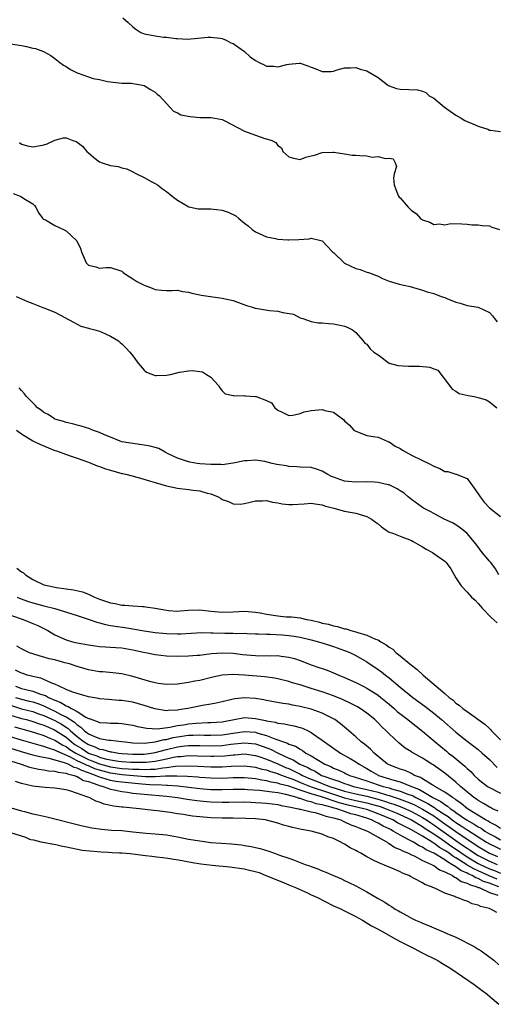
# Model space of a CAD drawing. Units: inches. Extents: x 2646000 to 2649000, y 1557000 to 1560000.
# Drawn here: x 2647217 to 2647302, y 1558722 to 1558899 of the extents above; entities that cross this region are included whole.
import ezdxf

# ---------------------------------------------------------------- set-up
doc = ezdxf.new("R2010")
doc.units = ezdxf.units.IN
doc.header["$MEASUREMENT"] = 0
doc.layers.add('LD26461557_2ft', color=21, linetype='Continuous')

msp = doc.modelspace()

# ---------------------------------------------------------------- linework, layer by layer
at = {"layer": 'LD26461557_2ft'}
for points, elevation in [([(2647235.18, 1558899), (2647236.16, 1558898.16), (2647237, 1558897.38), (2647237.52, 1558897), (2647238.4, 1558896.4), (2647239, 1558896.17), (2647240.01, 1558895.99), (2647241, 1558895.76), (2647242.46, 1558895.54), (2647243, 1558895.52), (2647244.72, 1558895.28), (2647245, 1558895.29), (2647246.79, 1558895.21), (2647248.63, 1558895.37), (2647250.43, 1558895.57), (2647251, 1558895.56), (2647252.64, 1558895.36), (2647253, 1558895.28), (2647253.71, 1558895), (2647254.55, 1558894.55), (2647255, 1558894.38), (2647257, 1558892.94), (2647258.04, 1558892.04), (2647259, 1558891.34), (2647259.64, 1558891), (2647260.58, 1558890.58), (2647261, 1558890.36), (2647262.31, 1558890.31), (2647263, 1558890.19), (2647264.61, 1558890.61), (2647265, 1558890.67), (2647266.87, 1558890.87), (2647267, 1558890.87), (2647268.4, 1558890.4), (2647269, 1558890.14), (2647269.84, 1558889.84), (2647271, 1558889.35), (2647272.6, 1558889.4), (2647273, 1558889.45), (2647273.67, 1558889.67), (2647275, 1558890.03), (2647276.04, 1558890.04), (2647277, 1558890.08), (2647277.8, 1558889.8), (2647279, 1558889.47), (2647279.31, 1558889.31), (2647281, 1558888.28), (2647282.68, 1558887), (2647282.87, 1558886.87), (2647283, 1558886.81), (2647284.34, 1558886.34), (2647285, 1558886.21), (2647288.07, 1558886.07), (2647289, 1558885.87), (2647289.59, 1558885.59), (2647290.19, 1558885), (2647291, 1558884.61), (2647292.96, 1558883), (2647295, 1558881.53), (2647295.96, 1558881), (2647296.61, 1558880.61), (2647297, 1558880.42), (2647298.04, 1558879.96), (2647299, 1558879.56), (2647300.73, 1558879), (2647301, 1558878.87), (2647301.17, 1558878.83), (2647303, 1558878.63)], 7810), ([(2647215, 1558894.33), (2647217, 1558894.06), (2647217.87, 1558893.87), (2647219, 1558893.58), (2647219.49, 1558893.49), (2647220.94, 1558892.94), (2647222.25, 1558892.25), (2647223, 1558891.71), (2647223.88, 1558891), (2647224.53, 1558890.53), (2647225, 1558890.25), (2647225.76, 1558889.76), (2647227, 1558889.14), (2647229, 1558888.41), (2647229.88, 1558888.12), (2647231, 1558887.92), (2647232.43, 1558887.57), (2647235, 1558887.31), (2647236.73, 1558887.27), (2647237, 1558887.25), (2647238.44, 1558887), (2647239, 1558886.88), (2647240.16, 1558886.16), (2647241, 1558885.67), (2647241.33, 1558885.33), (2647241.76, 1558885), (2647243, 1558883.62), (2647243.64, 1558883), (2647244.26, 1558882.26), (2647245, 1558881.98), (2647245.61, 1558881.61), (2647247.3, 1558881.3), (2647249, 1558881.13), (2647251, 1558881.12), (2647251.69, 1558881), (2647253, 1558880.74), (2647253.5, 1558880.5), (2647257, 1558878.69), (2647257.53, 1558878.47), (2647260.66, 1558877.34), (2647261, 1558877.26), (2647261.96, 1558877), (2647262.66, 1558876.66), (2647263, 1558876.11), (2647263.69, 1558875.69), (2647263.9, 1558875), (2647265, 1558874.07), (2647265.8, 1558873.8), (2647267, 1558873.58), (2647268.02, 1558873.98), (2647269, 1558874.21), (2647269.62, 1558874.38), (2647271, 1558874.82), (2647272.87, 1558874.87), (2647273.09, 1558874.91), (2647275, 1558874.62), (2647276.37, 1558874.37), (2647277, 1558874.37), (2647277.73, 1558874.27), (2647279, 1558874.21), (2647279.98, 1558874.02), (2647281, 1558874.14), (2647282.26, 1558873.74), (2647283, 1558873.84), (2647283.7, 1558873.7), (2647284.06, 1558873), (2647284.34, 1558872.34), (2647283.91, 1558871), (2647283.77, 1558870.23), (2647283.93, 1558869), (2647284.21, 1558868.21), (2647284.66, 1558867), (2647284.81, 1558866.81), (2647285, 1558866.67), (2647286.39, 1558865), (2647287, 1558864.45), (2647287.86, 1558863.86), (2647288.65, 1558863), (2647288.84, 1558862.84), (2647289, 1558862.72), (2647290.31, 1558862.31), (2647291, 1558861.93), (2647292.05, 1558862.05), (2647293, 1558861.82), (2647294.07, 1558862.07), (2647296.04, 1558862.04), (2647297, 1558861.99), (2647297.86, 1558861.86), (2647299, 1558861.82), (2647299.71, 1558861.71), (2647301, 1558861.65), (2647301.45, 1558861.45), (2647302.81, 1558861)], 7808), ([(2647216.61, 1558876.61), (2647217, 1558876.36), (2647218.04, 1558876.04), (2647219, 1558875.84), (2647220.05, 1558876.05), (2647221, 1558876.2), (2647221.61, 1558876.39), (2647223, 1558877.03), (2647224.55, 1558877.45), (2647225, 1558877.45), (2647226.23, 1558877), (2647226.81, 1558876.81), (2647227, 1558876.71), (2647227.96, 1558875.96), (2647228.74, 1558875), (2647229, 1558874.76), (2647229.96, 1558873.96), (2647231, 1558873.17), (2647231.45, 1558873), (2647233, 1558872.49), (2647234.32, 1558872.32), (2647235, 1558872.09), (2647235.88, 1558871.88), (2647237, 1558871.35), (2647237.64, 1558871), (2647239, 1558870.32), (2647240.41, 1558869.59), (2647241, 1558869.26), (2647241.4, 1558869), (2647242.3, 1558868.3), (2647243, 1558867.81), (2647244.07, 1558867), (2647245, 1558866.26), (2647247.05, 1558865.05), (2647247.35, 1558865), (2647248.69, 1558864.69), (2647249, 1558864.7), (2647249.26, 1558864.74), (2647251, 1558864.71), (2647253, 1558864.49), (2647254.12, 1558864.12), (2647255.45, 1558863.45), (2647256, 1558863), (2647257, 1558862.15), (2647257.68, 1558861.68), (2647258.43, 1558861), (2647259, 1558860.57), (2647259.69, 1558860.31), (2647261, 1558859.68), (2647262.6, 1558859.4), (2647263, 1558859.28), (2647264.82, 1558859.18), (2647265, 1558859.15), (2647266.77, 1558859.23), (2647268.67, 1558859.33), (2647269, 1558859.44), (2647270.98, 1558858.98), (2647272.86, 1558857), (2647273, 1558856.88), (2647274.94, 1558855), (2647275, 1558854.96), (2647277, 1558854.01), (2647277.8, 1558853.8), (2647279, 1558853.37), (2647279.29, 1558853.29), (2647281, 1558852.6), (2647281.79, 1558852.21), (2647283, 1558851.73), (2647284.83, 1558851.17), (2647285.63, 1558851), (2647286.78, 1558850.78), (2647289, 1558850.14), (2647289.82, 1558849.82), (2647291, 1558849.5), (2647292.35, 1558849), (2647293, 1558848.78), (2647293.38, 1558848.62), (2647295, 1558847.97), (2647295.77, 1558847.77), (2647297, 1558847.38), (2647299, 1558847.05), (2647301, 1558846.13), (2647301.53, 1558845.53), (2647301.89, 1558845), (2647302.4, 1558844.4)], 7806), ([(2647215.49, 1558867.49), (2647216.75, 1558867), (2647217, 1558866.87), (2647217.4, 1558866.6), (2647219, 1558865.63), (2647219.34, 1558865.34), (2647219.55, 1558865), (2647220.02, 1558864.02), (2647220.81, 1558863), (2647220.88, 1558862.88), (2647221.28, 1558862.72), (2647223, 1558861.72), (2647224.56, 1558861), (2647225, 1558860.77), (2647226.95, 1558859), (2647227.59, 1558857.59), (2647227.76, 1558857), (2647228.61, 1558855), (2647229, 1558854.61), (2647230.32, 1558854.32), (2647231, 1558854.05), (2647232.21, 1558854.21), (2647233, 1558854.16), (2647235, 1558853.5), (2647235.27, 1558853.27), (2647235.65, 1558853), (2647237, 1558852.13), (2647237.67, 1558851.67), (2647239, 1558851.01), (2647240.47, 1558850.47), (2647241, 1558850.21), (2647242.14, 1558850.14), (2647243, 1558850.05), (2647244.04, 1558850.03), (2647245, 1558850.09), (2647245.88, 1558849.88), (2647247, 1558849.76), (2647247.57, 1558849.57), (2647249, 1558849.29), (2647249.22, 1558849.22), (2647253, 1558848.69), (2647255, 1558848.24), (2647257.38, 1558847.38), (2647258.63, 1558847), (2647258.9, 1558846.9), (2647259, 1558846.87), (2647261.51, 1558846.49), (2647263, 1558846.36), (2647263.91, 1558846.09), (2647265.81, 1558845.81), (2647267, 1558845.17), (2647267.53, 1558845), (2647269, 1558844.46), (2647270.28, 1558844.28), (2647271, 1558844.23), (2647272.11, 1558844.11), (2647273, 1558844.07), (2647273.89, 1558843.89), (2647275, 1558843.63), (2647275.45, 1558843.45), (2647276.44, 1558843), (2647277, 1558842.52), (2647278.36, 1558841), (2647278.62, 1558840.62), (2647279, 1558840.42), (2647279.61, 1558839.61), (2647280.25, 1558839), (2647281, 1558838.51), (2647283.01, 1558837.01), (2647284.56, 1558836.56), (2647286.45, 1558836.45), (2647287, 1558836.49), (2647288.46, 1558836.46), (2647290.31, 1558836.31), (2647291, 1558835.97), (2647291.73, 1558835.73), (2647293.81, 1558833), (2647294.31, 1558832.31), (2647295, 1558831.97), (2647295.58, 1558831.58), (2647297.19, 1558831.19), (2647298.27, 1558831), (2647299, 1558830.84), (2647300.43, 1558830.43), (2647301, 1558830.06), (2647302.32, 1558829)], 7804), ([(2647216.03, 1558849), (2647217, 1558848.55), (2647218.09, 1558848.09), (2647219, 1558847.74), (2647220.81, 1558847), (2647221, 1558846.94), (2647223, 1558846.14), (2647226.34, 1558844.34), (2647227.67, 1558843.67), (2647229, 1558843.32), (2647229.21, 1558843.21), (2647230.16, 1558843), (2647231, 1558842.74), (2647231.44, 1558842.56), (2647233, 1558841.86), (2647234.39, 1558841), (2647234.71, 1558840.71), (2647235, 1558840.49), (2647235.75, 1558839.75), (2647236.44, 1558839), (2647237, 1558838.31), (2647237.92, 1558837), (2647239, 1558835.77), (2647239.41, 1558835.41), (2647241, 1558834.79), (2647241.18, 1558834.82), (2647243, 1558834.84), (2647243.77, 1558835), (2647245.38, 1558835.38), (2647247, 1558835.64), (2647247.7, 1558835.7), (2647249, 1558835.54), (2647249.46, 1558835.46), (2647250.21, 1558835), (2647251, 1558834.48), (2647252.35, 1558833), (2647252.6, 1558832.6), (2647253, 1558832.06), (2647253.53, 1558831.53), (2647255, 1558831.2), (2647255.14, 1558831.14), (2647257, 1558831.18), (2647257.15, 1558831.15), (2647259, 1558831.03), (2647259.12, 1558831), (2647261, 1558830.33), (2647261.9, 1558829.9), (2647262.48, 1558829), (2647263, 1558828.55), (2647263.81, 1558828.19), (2647265, 1558827.63), (2647265.7, 1558827.7), (2647267, 1558827.98), (2647267.75, 1558828.25), (2647269, 1558828.53), (2647271, 1558828.68), (2647271.47, 1558828.53), (2647273, 1558828.18), (2647274.85, 1558826.85), (2647275, 1558826.68), (2647275.88, 1558825.88), (2647276.68, 1558825), (2647277, 1558824.77), (2647279, 1558824.03), (2647280.14, 1558823.86), (2647281, 1558823.7), (2647282.64, 1558823), (2647282.91, 1558822.91), (2647283, 1558822.89), (2647284.08, 1558822.08), (2647285, 1558821.7), (2647285.4, 1558821.4), (2647287, 1558820.51), (2647289, 1558819.52), (2647290.11, 1558819), (2647291, 1558818.49), (2647292.09, 1558818.09), (2647293, 1558817.57), (2647293.53, 1558817.53), (2647295, 1558817.07), (2647295.06, 1558817.06), (2647297, 1558816.31), (2647297.97, 1558815), (2647299, 1558813.56), (2647299.32, 1558813), (2647300.05, 1558812.05), (2647301.03, 1558811.03), (2647303, 1558809.49)], 7802), ([(2647302.7, 1558799), (2647302.07, 1558800.07), (2647301.23, 1558801.23), (2647301, 1558801.48), (2647299.73, 1558803), (2647298.55, 1558804.55), (2647297, 1558806.42), (2647296.32, 1558807), (2647295.59, 1558807.59), (2647295, 1558807.98), (2647294.35, 1558808.35), (2647292.88, 1558809), (2647291, 1558809.99), (2647290.39, 1558810.39), (2647289.17, 1558811), (2647289, 1558811.11), (2647287, 1558812.52), (2647286.4, 1558813), (2647285.68, 1558813.68), (2647285, 1558814.1), (2647284.47, 1558814.47), (2647283, 1558815.15), (2647282.83, 1558815.17), (2647281, 1558815.6), (2647280.38, 1558815.62), (2647279, 1558815.7), (2647277, 1558815.63), (2647276.32, 1558815.68), (2647275, 1558815.82), (2647273, 1558816.54), (2647272.68, 1558816.68), (2647271.99, 1558817), (2647271, 1558817.6), (2647269.95, 1558817.95), (2647269, 1558818.25), (2647267, 1558818.35), (2647266.42, 1558818.41), (2647265, 1558818.45), (2647264.56, 1558818.56), (2647262.83, 1558818.83), (2647261.97, 1558819), (2647260.67, 1558819.33), (2647259, 1558819.59), (2647257.49, 1558819.49), (2647257, 1558819.5), (2647254.97, 1558819.03), (2647253, 1558818.78), (2647252.81, 1558818.81), (2647251, 1558818.82), (2647249, 1558818.96), (2647248.56, 1558819), (2647247.21, 1558819.21), (2647246.59, 1558819.41), (2647245, 1558819.96), (2647243.21, 1558820.79), (2647242.79, 1558821), (2647241.67, 1558821.67), (2647241, 1558821.84), (2647240.12, 1558822.12), (2647239, 1558822.31), (2647237, 1558822.56), (2647235, 1558822.91), (2647234.71, 1558823), (2647233, 1558823.7), (2647231.87, 1558824.13), (2647231, 1558824.56), (2647229.75, 1558825), (2647229.23, 1558825.23), (2647227.71, 1558825.71), (2647227, 1558825.87), (2647226.13, 1558826.13), (2647225, 1558826.35), (2647224.55, 1558826.55), (2647223, 1558826.96), (2647222.92, 1558827), (2647221.79, 1558827.79), (2647221, 1558828.15), (2647220.55, 1558828.55), (2647219.86, 1558829), (2647219.47, 1558829.47), (2647219, 1558829.88), (2647217.88, 1558831), (2647217.53, 1558831.53), (2647217, 1558832.09), (2647216.59, 1558832.59)], 7800), ([(2647216.1, 1558825), (2647217, 1558824.34), (2647219, 1558823.08), (2647219.14, 1558823), (2647220.38, 1558822.38), (2647221.83, 1558821.83), (2647223, 1558821.35), (2647223.28, 1558821.28), (2647225.55, 1558820.45), (2647227, 1558819.98), (2647229, 1558819.24), (2647230.59, 1558818.59), (2647231, 1558818.46), (2647232.06, 1558818.06), (2647233, 1558817.78), (2647235, 1558817.22), (2647235.19, 1558817.19), (2647235.95, 1558817), (2647238.36, 1558816.36), (2647240.15, 1558815.85), (2647241, 1558815.56), (2647243, 1558815), (2647245, 1558814.57), (2647247, 1558814.33), (2647247.79, 1558814.21), (2647249, 1558814.09), (2647250.31, 1558813.69), (2647251, 1558813.55), (2647252.29, 1558813), (2647252.74, 1558812.74), (2647253, 1558812.55), (2647254.15, 1558812.15), (2647255, 1558811.75), (2647256.28, 1558811.72), (2647257, 1558811.79), (2647258.05, 1558812.05), (2647259, 1558812.27), (2647260.29, 1558812.29), (2647261, 1558812.37), (2647262.07, 1558812.07), (2647263, 1558811.95), (2647263.77, 1558811.77), (2647265, 1558811.62), (2647265.62, 1558811.62), (2647267.75, 1558811.75), (2647269, 1558811.85), (2647269.73, 1558811.73), (2647271, 1558811.56), (2647271.41, 1558811.41), (2647273.04, 1558811), (2647275, 1558810.45), (2647277, 1558810.06), (2647278.37, 1558809.63), (2647279, 1558809.47), (2647279.81, 1558809), (2647280.49, 1558808.49), (2647281, 1558808.13), (2647281.62, 1558807.62), (2647282.49, 1558807), (2647283, 1558806.69), (2647283.47, 1558806.53), (2647285, 1558805.92), (2647287, 1558805.17), (2647287.31, 1558805), (2647289, 1558804), (2647289.62, 1558803.62), (2647290.77, 1558803), (2647291, 1558802.86), (2647293, 1558801.44), (2647293.22, 1558801.22), (2647293.42, 1558801), (2647294.09, 1558800.09), (2647295, 1558798.48), (2647295.94, 1558797), (2647297, 1558795.9), (2647297.8, 1558795), (2647298.43, 1558794.43), (2647299, 1558793.86), (2647299.4, 1558793.4), (2647299.7, 1558793), (2647301.33, 1558791.33), (2647302.37, 1558790.37)], 7798), ([(2647216.18, 1558800.18), (2647217, 1558799.57), (2647217.34, 1558799.34), (2647217.72, 1558799), (2647219, 1558798.16), (2647221, 1558797.22), (2647221.88, 1558797), (2647223.26, 1558796.74), (2647225, 1558796.51), (2647226.32, 1558796.32), (2647227.93, 1558795.93), (2647229, 1558795.51), (2647229.38, 1558795.38), (2647230.1, 1558795), (2647231, 1558794.65), (2647232.24, 1558794.24), (2647233, 1558793.96), (2647233.83, 1558793.83), (2647235, 1558793.55), (2647235.54, 1558793.54), (2647237, 1558793.41), (2647238.69, 1558793.31), (2647239, 1558793.32), (2647239.28, 1558793.28), (2647241.01, 1558792.99), (2647243, 1558792.63), (2647243.39, 1558792.61), (2647245, 1558792.5), (2647245.45, 1558792.55), (2647247, 1558792.65), (2647249, 1558792.71), (2647251, 1558792.48), (2647253, 1558792.29), (2647255, 1558792.36), (2647257, 1558792.47), (2647258.36, 1558792.35), (2647259, 1558792.32), (2647259.82, 1558792.18), (2647261, 1558791.94), (2647263, 1558791.62), (2647264.51, 1558791.49), (2647265.46, 1558791.46), (2647267, 1558791.27), (2647268.17, 1558791), (2647269, 1558790.84), (2647270.49, 1558790.5), (2647271, 1558790.35), (2647272.13, 1558790.13), (2647273, 1558789.86), (2647273.74, 1558789.74), (2647275, 1558789.32), (2647275.29, 1558789.29), (2647276.1, 1558789), (2647277, 1558788.77), (2647277.38, 1558788.62), (2647279, 1558788.19), (2647280.54, 1558787.46), (2647281, 1558787.31), (2647281.48, 1558787), (2647282.46, 1558786.46), (2647283, 1558786.02), (2647283.64, 1558785.64), (2647284.26, 1558785), (2647284.69, 1558784.69), (2647287, 1558782.81), (2647288.03, 1558782.03), (2647289.11, 1558781), (2647291.42, 1558779), (2647293, 1558777.67), (2647293.76, 1558777), (2647294.47, 1558776.47), (2647295, 1558775.98), (2647295.6, 1558775.6), (2647296.24, 1558775), (2647297, 1558774.44), (2647300.17, 1558772.17), (2647301, 1558771.39), (2647301.22, 1558771.22), (2647301.39, 1558771), (2647303, 1558769.35)], 7796), ([(2647216.2, 1558795), (2647216.76, 1558794.76), (2647218.22, 1558794.22), (2647219, 1558793.97), (2647221, 1558793.43), (2647222.96, 1558792.96), (2647227, 1558791.72), (2647229.13, 1558791), (2647230.49, 1558790.49), (2647231, 1558790.38), (2647232.08, 1558790.08), (2647233, 1558789.92), (2647233.78, 1558789.78), (2647235.54, 1558789.54), (2647237, 1558789.29), (2647237.26, 1558789.26), (2647239, 1558788.97), (2647241, 1558788.67), (2647243, 1558788.45), (2647245, 1558788.4), (2647245.59, 1558788.41), (2647247.47, 1558788.53), (2647249.38, 1558788.62), (2647251, 1558788.58), (2647251.42, 1558788.58), (2647253.48, 1558788.52), (2647255, 1558788.53), (2647255.51, 1558788.49), (2647257, 1558788.5), (2647257.53, 1558788.47), (2647259, 1558788.42), (2647259.57, 1558788.43), (2647261, 1558788.34), (2647261.65, 1558788.35), (2647263.8, 1558788.2), (2647265, 1558788.1), (2647265.97, 1558787.97), (2647267, 1558787.79), (2647269, 1558787.34), (2647270.29, 1558787), (2647271.32, 1558786.68), (2647273, 1558786.13), (2647275, 1558785.44), (2647275.32, 1558785.32), (2647276.07, 1558785), (2647277, 1558784.54), (2647279, 1558783.37), (2647281, 1558782.03), (2647281.6, 1558781.6), (2647282.33, 1558781), (2647283, 1558780.5), (2647285, 1558778.82), (2647287.24, 1558777), (2647289.41, 1558775.41), (2647291, 1558774.17), (2647292.41, 1558773), (2647295, 1558770.76), (2647297, 1558769.13), (2647298.22, 1558768.22), (2647299, 1558767.61), (2647299.72, 1558767), (2647301, 1558765.86), (2647302.38, 1558764.38)], 7794), ([(2647215, 1558791.74), (2647217.26, 1558791), (2647219, 1558790.29), (2647219.91, 1558789.91), (2647221, 1558789.37), (2647221.69, 1558789), (2647223, 1558788.23), (2647225, 1558787.33), (2647226.17, 1558787), (2647227, 1558786.8), (2647229, 1558786.42), (2647230.23, 1558786.23), (2647231, 1558786.14), (2647232.05, 1558786.05), (2647233, 1558786.02), (2647233.93, 1558785.93), (2647235, 1558785.88), (2647237, 1558785.54), (2647238.88, 1558785.12), (2647239.53, 1558785), (2647241, 1558784.68), (2647243, 1558784.45), (2647245, 1558784.38), (2647247, 1558784.43), (2647248.55, 1558784.55), (2647249, 1558784.6), (2647249.34, 1558784.66), (2647251.13, 1558784.87), (2647253, 1558785.01), (2647255, 1558784.93), (2647256.7, 1558784.7), (2647259, 1558784.49), (2647259.53, 1558784.47), (2647261, 1558784.49), (2647261.54, 1558784.46), (2647263, 1558784.5), (2647263.61, 1558784.39), (2647265, 1558784.24), (2647265.98, 1558783.98), (2647267, 1558783.62), (2647269, 1558782.84), (2647270.38, 1558782.38), (2647271, 1558782.16), (2647271.87, 1558781.87), (2647273, 1558781.43), (2647273.96, 1558781), (2647275, 1558780.59), (2647277, 1558779.67), (2647278.31, 1558779), (2647279, 1558778.67), (2647281, 1558777.42), (2647281.52, 1558777), (2647283, 1558775.76), (2647283.89, 1558775), (2647284.47, 1558774.47), (2647286.38, 1558773), (2647286.72, 1558772.72), (2647289, 1558770.92), (2647291.26, 1558769), (2647293.32, 1558767.32), (2647293.67, 1558767), (2647294.42, 1558766.42), (2647296.62, 1558764.62), (2647297, 1558764.22), (2647297.67, 1558763.67), (2647298.26, 1558763), (2647299, 1558762.29), (2647300.68, 1558761), (2647301, 1558760.8), (2647303, 1558759.77)], 7792), ([(2647302.55, 1558756.55), (2647301.58, 1558757), (2647301.22, 1558757.22), (2647301, 1558757.31), (2647299.97, 1558757.97), (2647299, 1558758.47), (2647298.7, 1558758.7), (2647298.23, 1558759), (2647295.84, 1558761), (2647295, 1558761.79), (2647293, 1558763.37), (2647290.88, 1558764.88), (2647290.67, 1558765), (2647289.64, 1558765.64), (2647289, 1558766.09), (2647287.35, 1558767), (2647287.13, 1558767.13), (2647287, 1558767.24), (2647285.89, 1558767.89), (2647284.78, 1558768.78), (2647283, 1558770.44), (2647282.47, 1558771), (2647281.69, 1558771.69), (2647281, 1558772.43), (2647280.42, 1558773), (2647279, 1558774.16), (2647277.78, 1558775), (2647277.29, 1558775.29), (2647275.98, 1558775.98), (2647274.6, 1558776.6), (2647273, 1558777.25), (2647271, 1558777.98), (2647269, 1558778.62), (2647267.74, 1558779), (2647267, 1558779.24), (2647265.63, 1558779.63), (2647265, 1558779.84), (2647263, 1558780.33), (2647262.43, 1558780.43), (2647260.68, 1558780.68), (2647257, 1558781.01), (2647255, 1558781.09), (2647253, 1558780.96), (2647251.37, 1558780.63), (2647249, 1558780.05), (2647248.1, 1558779.9), (2647247, 1558779.67), (2647245.42, 1558779.42), (2647245, 1558779.37), (2647243, 1558779.29), (2647241.52, 1558779.52), (2647241, 1558779.59), (2647240.2, 1558779.8), (2647237, 1558780.77), (2647235, 1558781.22), (2647233.4, 1558781.4), (2647231.58, 1558781.58), (2647231, 1558781.61), (2647229, 1558781.97), (2647227, 1558782.52), (2647225.58, 1558783), (2647224.78, 1558783.22), (2647223, 1558783.71), (2647221.94, 1558783.94), (2647221, 1558784.23), (2647220.37, 1558784.37), (2647219, 1558784.79), (2647218.43, 1558785), (2647217.46, 1558785.46), (2647217, 1558785.71), (2647216.18, 1558786.18)], 7790), ([(2647303, 1558753.44), (2647302.08, 1558754.08), (2647301, 1558754.6), (2647300.77, 1558754.77), (2647300.31, 1558755), (2647297.04, 1558757), (2647295.96, 1558757.96), (2647295, 1558758.58), (2647294.77, 1558758.77), (2647294.35, 1558759), (2647293, 1558760), (2647291.2, 1558761), (2647291.09, 1558761.09), (2647290.7, 1558761.3), (2647289, 1558762.36), (2647288.62, 1558762.62), (2647287.57, 1558763), (2647287, 1558763.31), (2647285.86, 1558763.86), (2647285, 1558764.12), (2647284.37, 1558764.37), (2647283, 1558764.86), (2647282.73, 1558765), (2647280.3, 1558767), (2647279.68, 1558767.68), (2647278.58, 1558768.58), (2647278, 1558769), (2647277, 1558769.94), (2647275.37, 1558771.37), (2647274.27, 1558772.27), (2647273.24, 1558773), (2647273, 1558773.14), (2647271, 1558774.16), (2647269, 1558774.9), (2647267, 1558775.39), (2647265.62, 1558775.62), (2647265, 1558775.76), (2647263.91, 1558775.91), (2647261, 1558776.44), (2647260.53, 1558776.53), (2647259, 1558776.77), (2647257, 1558776.89), (2647255.28, 1558776.72), (2647255, 1558776.67), (2647254.54, 1558776.54), (2647253, 1558776.19), (2647251.97, 1558775.97), (2647251, 1558775.75), (2647249.51, 1558775.51), (2647246.84, 1558775), (2647245.23, 1558774.77), (2647245, 1558774.72), (2647243.34, 1558774.66), (2647243, 1558774.61), (2647240.92, 1558774.92), (2647239, 1558775.53), (2647237, 1558776.11), (2647235, 1558776.44), (2647234.46, 1558776.46), (2647232.59, 1558776.59), (2647231, 1558776.74), (2647230.81, 1558776.81), (2647229, 1558777.12), (2647227, 1558777.67), (2647226, 1558778), (2647225, 1558778.42), (2647223.73, 1558779), (2647223, 1558779.38), (2647222.43, 1558779.57), (2647221, 1558780.23), (2647220.45, 1558780.45), (2647219, 1558780.74), (2647218.81, 1558780.81), (2647218.03, 1558781), (2647217.26, 1558781.26), (2647217, 1558781.33), (2647215.89, 1558781.89)], 7788), ([(2647215.9, 1558779), (2647217, 1558778.62), (2647217.53, 1558778.47), (2647219, 1558778.11), (2647220.42, 1558777.58), (2647221.32, 1558777.32), (2647221.81, 1558777), (2647223, 1558776.48), (2647224.08, 1558776.08), (2647225, 1558775.5), (2647225.39, 1558775.39), (2647225.99, 1558775), (2647227, 1558774.46), (2647228.53, 1558773.47), (2647229, 1558773.23), (2647229.19, 1558773.19), (2647229.59, 1558773), (2647230.66, 1558772.66), (2647231, 1558772.48), (2647232.42, 1558772.42), (2647233, 1558772.37), (2647234.35, 1558772.35), (2647235, 1558772.31), (2647236.14, 1558772.14), (2647237, 1558771.98), (2647237.79, 1558771.79), (2647239.47, 1558771.47), (2647241.38, 1558771.38), (2647243.63, 1558771.63), (2647245, 1558771.92), (2647246.08, 1558772.08), (2647247, 1558772.24), (2647248.38, 1558772.38), (2647250.47, 1558772.47), (2647251, 1558772.46), (2647253, 1558772.61), (2647255.16, 1558773), (2647257, 1558773.36), (2647259, 1558773.23), (2647259.93, 1558773), (2647260.83, 1558772.83), (2647261, 1558772.77), (2647262.52, 1558772.52), (2647263, 1558772.36), (2647264.23, 1558772.23), (2647265, 1558772.04), (2647265.9, 1558771.9), (2647267, 1558771.59), (2647267.45, 1558771.45), (2647268.44, 1558771), (2647269, 1558770.72), (2647270.01, 1558769.99), (2647271, 1558769.3), (2647271.38, 1558769), (2647274.24, 1558767), (2647276.01, 1558766.01), (2647277, 1558765.44), (2647277.63, 1558765), (2647279, 1558764.25), (2647279.77, 1558763.77), (2647281.03, 1558763.03), (2647281.1, 1558763), (2647283.86, 1558762.14), (2647285, 1558761.84), (2647287, 1558761), (2647288.43, 1558760.43), (2647290.85, 1558759), (2647292.29, 1558758.29), (2647293, 1558757.75), (2647293.48, 1558757.48), (2647294.04, 1558757), (2647294.64, 1558756.64), (2647295, 1558756.35), (2647296.9, 1558755), (2647298.26, 1558754.26), (2647299, 1558753.74), (2647299.5, 1558753.5), (2647300.18, 1558753), (2647301, 1558752.5), (2647302.07, 1558751.93), (2647303, 1558751.44)], 7786), ([(2647215.93, 1558777), (2647217, 1558776.65), (2647218.34, 1558776.34), (2647219, 1558776.17), (2647219.9, 1558775.9), (2647221, 1558775.48), (2647221.97, 1558775), (2647223, 1558774.53), (2647224.06, 1558773.94), (2647225, 1558773.48), (2647226.52, 1558772.52), (2647227, 1558772.04), (2647227.66, 1558771.66), (2647228.32, 1558771), (2647229, 1558770.48), (2647229.99, 1558770.01), (2647231, 1558769.61), (2647232.67, 1558769.33), (2647233, 1558769.31), (2647235, 1558769.09), (2647235.62, 1558769), (2647237, 1558768.85), (2647239, 1558768.79), (2647241, 1558768.99), (2647242.58, 1558769.42), (2647243, 1558769.46), (2647244.22, 1558769.78), (2647245, 1558769.91), (2647247, 1558770.2), (2647247.8, 1558770.2), (2647249, 1558770.25), (2647249.78, 1558770.22), (2647251, 1558770.19), (2647253, 1558770.27), (2647255, 1558770.59), (2647257, 1558770.88), (2647259, 1558770.73), (2647259.42, 1558770.58), (2647261, 1558770.15), (2647262.45, 1558769.55), (2647263, 1558769.39), (2647264.02, 1558769), (2647264.76, 1558768.76), (2647265, 1558768.62), (2647266.21, 1558768.21), (2647267, 1558767.67), (2647267.45, 1558767.45), (2647268.07, 1558767), (2647269, 1558766.51), (2647270.36, 1558765.64), (2647271.17, 1558765.17), (2647271.44, 1558765), (2647272.56, 1558764.56), (2647273, 1558764.31), (2647273.95, 1558763.95), (2647275, 1558763.42), (2647275.29, 1558763.29), (2647275.9, 1558763), (2647276.75, 1558762.75), (2647279, 1558761.99), (2647281, 1558761.29), (2647281.91, 1558761), (2647283, 1558760.73), (2647283.4, 1558760.6), (2647285, 1558760.18), (2647286.38, 1558759.62), (2647287.29, 1558759.29), (2647287.78, 1558759), (2647288.62, 1558758.62), (2647289, 1558758.42), (2647289.96, 1558757.96), (2647291, 1558757.26), (2647291.18, 1558757.18), (2647291.4, 1558757), (2647293, 1558755.95), (2647293.59, 1558755.59), (2647294.33, 1558755), (2647295, 1558754.53), (2647295.95, 1558753.95), (2647297, 1558753.2), (2647297.13, 1558753.13), (2647299, 1558751.94), (2647300.5, 1558751), (2647301, 1558750.7), (2647302.15, 1558750.15), (2647303, 1558749.76)], 7784), ([(2647215, 1558775.57), (2647217, 1558774.95), (2647219, 1558774.44), (2647220.06, 1558774.06), (2647221, 1558773.75), (2647223, 1558772.83), (2647224.17, 1558772.17), (2647225, 1558771.62), (2647225.39, 1558771.39), (2647225.78, 1558771), (2647227, 1558769.97), (2647228.22, 1558769), (2647229, 1558768.51), (2647230.14, 1558768.14), (2647231, 1558767.69), (2647231.62, 1558767.62), (2647233, 1558767.21), (2647233.2, 1558767.2), (2647234.41, 1558767), (2647235.07, 1558766.93), (2647237, 1558766.81), (2647239, 1558766.82), (2647240.29, 1558767), (2647241, 1558767.12), (2647243, 1558767.65), (2647245, 1558768.12), (2647246.3, 1558768.3), (2647247, 1558768.37), (2647249, 1558768.36), (2647251, 1558768.27), (2647253, 1558768.34), (2647254.57, 1558768.57), (2647257, 1558768.85), (2647259, 1558768.63), (2647260.23, 1558768.23), (2647261.7, 1558767.7), (2647263.05, 1558767), (2647265, 1558766.1), (2647265.78, 1558765.78), (2647266.97, 1558765), (2647268.39, 1558764.39), (2647269, 1558764.02), (2647269.72, 1558763.72), (2647270.87, 1558763), (2647271.09, 1558762.91), (2647273, 1558762.25), (2647273.97, 1558761.97), (2647275, 1558761.54), (2647275.42, 1558761.42), (2647276.63, 1558761), (2647279, 1558760.46), (2647281, 1558759.95), (2647282.5, 1558759.5), (2647283, 1558759.38), (2647284.81, 1558758.81), (2647286.26, 1558758.26), (2647287, 1558757.96), (2647287.66, 1558757.66), (2647289, 1558756.95), (2647291, 1558755.7), (2647293, 1558754.3), (2647293.78, 1558753.78), (2647295, 1558752.89), (2647297, 1558751.54), (2647298.54, 1558750.54), (2647299, 1558750.22), (2647301, 1558749.05), (2647302.45, 1558748.45)], 7782), ([(2647215, 1558773.81), (2647217, 1558773.23), (2647217.9, 1558773), (2647219, 1558772.69), (2647220.23, 1558772.23), (2647221, 1558772), (2647222.79, 1558771.21), (2647223.07, 1558771.07), (2647225, 1558769.83), (2647225.97, 1558769), (2647226.56, 1558768.56), (2647227.8, 1558767.8), (2647229, 1558767), (2647230.49, 1558766.49), (2647231, 1558766.27), (2647232.02, 1558765.98), (2647233, 1558765.79), (2647234.43, 1558765.57), (2647235, 1558765.51), (2647236.61, 1558765.39), (2647237, 1558765.36), (2647239, 1558765.34), (2647239.39, 1558765.39), (2647241, 1558765.56), (2647242.21, 1558765.79), (2647243, 1558765.98), (2647244.26, 1558766.26), (2647245, 1558766.38), (2647245.6, 1558766.4), (2647247, 1558766.56), (2647248.53, 1558766.53), (2647251, 1558766.44), (2647251.55, 1558766.45), (2647253.47, 1558766.53), (2647255, 1558766.7), (2647255.29, 1558766.71), (2647257, 1558766.84), (2647259, 1558766.58), (2647259.6, 1558766.4), (2647261, 1558765.92), (2647263, 1558765.07), (2647264.42, 1558764.42), (2647265, 1558764.2), (2647265.83, 1558763.83), (2647267, 1558763.23), (2647267.16, 1558763.16), (2647267.43, 1558763), (2647268.52, 1558762.52), (2647269.96, 1558761.96), (2647272.3, 1558761), (2647273.33, 1558760.67), (2647275, 1558760.18), (2647277, 1558759.69), (2647279, 1558759.24), (2647280.77, 1558758.77), (2647282.32, 1558758.32), (2647283, 1558758.08), (2647283.83, 1558757.83), (2647285.28, 1558757.28), (2647285.95, 1558757), (2647287, 1558756.53), (2647289, 1558755.45), (2647289.71, 1558755), (2647290.46, 1558754.46), (2647291, 1558754.12), (2647295, 1558751.3), (2647296.37, 1558750.37), (2647297, 1558749.91), (2647297.55, 1558749.55), (2647298.35, 1558749), (2647299, 1558748.61), (2647301, 1558747.59), (2647302.37, 1558747)], 7780), ([(2647215.72, 1558771.72), (2647218.28, 1558771), (2647219.3, 1558770.7), (2647221, 1558770.14), (2647221.77, 1558769.77), (2647223, 1558769.32), (2647224.42, 1558768.42), (2647225, 1558768.16), (2647225.66, 1558767.66), (2647226.73, 1558767), (2647229, 1558765.85), (2647229.63, 1558765.63), (2647231, 1558765.04), (2647233, 1558764.52), (2647235, 1558764.25), (2647236.18, 1558764.18), (2647237, 1558764.11), (2647238.09, 1558764.09), (2647239, 1558764.03), (2647240.12, 1558764.12), (2647241, 1558764.12), (2647242.35, 1558764.35), (2647243, 1558764.39), (2647244.62, 1558764.62), (2647246.7, 1558764.7), (2647248.64, 1558764.64), (2647251, 1558764.53), (2647253, 1558764.55), (2647254.65, 1558764.65), (2647257, 1558764.71), (2647258.52, 1558764.52), (2647259, 1558764.47), (2647260.13, 1558764.13), (2647261, 1558763.96), (2647261.68, 1558763.68), (2647263, 1558763.31), (2647263.21, 1558763.21), (2647264.65, 1558762.65), (2647265, 1558762.57), (2647265.69, 1558762.31), (2647267.53, 1558761.53), (2647269, 1558760.94), (2647271.95, 1558759.95), (2647274.98, 1558758.98), (2647277, 1558758.5), (2647279, 1558758.05), (2647279.84, 1558757.84), (2647281.38, 1558757.38), (2647282.44, 1558757), (2647284.25, 1558756.25), (2647287, 1558755.02), (2647289, 1558753.83), (2647289.48, 1558753.48), (2647291, 1558752.51), (2647292.55, 1558751.45), (2647294.24, 1558750.24), (2647295.44, 1558749.44), (2647296.03, 1558749), (2647297, 1558748.35), (2647299, 1558747.17), (2647299.32, 1558747), (2647301, 1558746.24), (2647301.9, 1558745.9), (2647303, 1558745.43)], 7778), ([(2647302.37, 1558744.37), (2647300.97, 1558744.97), (2647299, 1558745.85), (2647298.19, 1558746.19), (2647297, 1558746.89), (2647296.92, 1558746.92), (2647295, 1558748.17), (2647294.46, 1558748.46), (2647293.76, 1558749), (2647293, 1558749.53), (2647292.05, 1558750.05), (2647291, 1558750.84), (2647290.89, 1558750.89), (2647290.73, 1558751), (2647289, 1558752.07), (2647287, 1558753.22), (2647285.8, 1558753.81), (2647285, 1558754.25), (2647284.5, 1558754.5), (2647283.64, 1558755), (2647281, 1558756.11), (2647279, 1558756.84), (2647278.46, 1558757), (2647275.64, 1558757.64), (2647274.05, 1558758.05), (2647270.87, 1558759.13), (2647269, 1558759.67), (2647267.94, 1558760.06), (2647267, 1558760.33), (2647265, 1558761.05), (2647263.43, 1558761.43), (2647263, 1558761.6), (2647261.8, 1558761.8), (2647261, 1558762.04), (2647260.14, 1558762.14), (2647259, 1558762.38), (2647257, 1558762.56), (2647255, 1558762.53), (2647253, 1558762.46), (2647251, 1558762.5), (2647249, 1558762.62), (2647248.66, 1558762.66), (2647246.8, 1558762.8), (2647244.88, 1558762.88), (2647243, 1558762.83), (2647242.84, 1558762.84), (2647241, 1558762.73), (2647239.27, 1558762.73), (2647237.1, 1558762.9), (2647235, 1558763.09), (2647233, 1558763.38), (2647231, 1558763.9), (2647230.18, 1558764.18), (2647229, 1558764.68), (2647228.76, 1558764.76), (2647228.32, 1558765), (2647227, 1558765.63), (2647225.67, 1558766.33), (2647223.33, 1558767.33), (2647223, 1558767.54), (2647221.85, 1558767.85), (2647221, 1558768.19), (2647220.34, 1558768.34), (2647217, 1558769.33), (2647215, 1558769.94)], 7776), ([(2647302.69, 1558743), (2647301.43, 1558743.43), (2647301, 1558743.62), (2647299.96, 1558743.96), (2647299, 1558744.47), (2647298.59, 1558744.59), (2647297.93, 1558745), (2647297.28, 1558745.28), (2647297, 1558745.44), (2647295.89, 1558745.89), (2647295, 1558746.55), (2647294.28, 1558747), (2647293.45, 1558747.45), (2647293, 1558747.8), (2647291, 1558749.03), (2647289.65, 1558749.65), (2647289, 1558750.11), (2647288.37, 1558750.37), (2647287.36, 1558751), (2647286.56, 1558751.44), (2647285, 1558752.23), (2647283.74, 1558753), (2647283.25, 1558753.25), (2647283, 1558753.39), (2647281.9, 1558753.9), (2647281, 1558754.44), (2647280.59, 1558754.59), (2647279.85, 1558755), (2647279, 1558755.3), (2647277, 1558755.88), (2647276.11, 1558756.11), (2647275, 1558756.48), (2647273.58, 1558757), (2647273.12, 1558757.12), (2647272.75, 1558757.25), (2647271, 1558757.72), (2647269.91, 1558757.91), (2647269, 1558758.24), (2647268.35, 1558758.35), (2647267, 1558758.84), (2647266.87, 1558758.86), (2647266.48, 1558759), (2647264.46, 1558759.54), (2647263, 1558759.83), (2647262, 1558760), (2647259.73, 1558760.27), (2647257.58, 1558760.42), (2647257, 1558760.45), (2647255, 1558760.43), (2647253, 1558760.37), (2647251, 1558760.42), (2647249, 1558760.59), (2647245.06, 1558761.06), (2647243.2, 1558761.2), (2647243, 1558761.2), (2647241.27, 1558761.27), (2647240.75, 1558761.25), (2647238.6, 1558761.4), (2647235, 1558761.76), (2647233.92, 1558761.92), (2647233, 1558762.08), (2647231.43, 1558762.57), (2647231, 1558762.68), (2647230.29, 1558763), (2647229.33, 1558763.33), (2647229, 1558763.47), (2647227.84, 1558763.84), (2647227, 1558764.31), (2647226.43, 1558764.43), (2647225.36, 1558765), (2647224.73, 1558765.27), (2647221.96, 1558766.04), (2647220.31, 1558766.31), (2647219, 1558766.65), (2647217, 1558767.24), (2647214.13, 1558768.13)], 7774), ([(2647215, 1558765.6), (2647216.91, 1558765), (2647218.45, 1558764.45), (2647220.09, 1558764.09), (2647221, 1558763.99), (2647221.83, 1558763.82), (2647223, 1558763.76), (2647223.56, 1558763.56), (2647225, 1558763.41), (2647225.27, 1558763.27), (2647226.46, 1558763), (2647226.83, 1558762.83), (2647227, 1558762.8), (2647228.1, 1558762.1), (2647229, 1558761.87), (2647230.69, 1558761.31), (2647231, 1558761.17), (2647231.68, 1558761), (2647233, 1558760.5), (2647233.6, 1558760.4), (2647235, 1558760.08), (2647236.03, 1558759.97), (2647237, 1558759.82), (2647238.31, 1558759.69), (2647239, 1558759.59), (2647243, 1558759.25), (2647245, 1558759.02), (2647246.72, 1558758.72), (2647248.47, 1558758.47), (2647250.29, 1558758.29), (2647251, 1558758.23), (2647253, 1558758.17), (2647254.2, 1558758.2), (2647257, 1558758.23), (2647258.18, 1558758.18), (2647259, 1558758.15), (2647260.06, 1558758.06), (2647261, 1558758), (2647263, 1558757.75), (2647263.6, 1558757.6), (2647265, 1558757.35), (2647265.26, 1558757.26), (2647266.72, 1558757), (2647266.93, 1558756.93), (2647267.09, 1558756.91), (2647269, 1558756.43), (2647269.69, 1558756.31), (2647271, 1558755.93), (2647271.65, 1558755.65), (2647273, 1558755.37), (2647274.31, 1558755), (2647274.76, 1558754.76), (2647275, 1558754.68), (2647276.12, 1558754.12), (2647277, 1558753.82), (2647277.55, 1558753.55), (2647279.1, 1558753), (2647281, 1558751.89), (2647282.63, 1558751), (2647282.84, 1558750.84), (2647283, 1558750.78), (2647284.03, 1558750.03), (2647285, 1558749.68), (2647285.42, 1558749.42), (2647286.49, 1558749), (2647287, 1558748.73), (2647287.47, 1558748.53), (2647289, 1558747.73), (2647290.63, 1558747), (2647290.85, 1558746.85), (2647291, 1558746.81), (2647292.03, 1558746.03), (2647293, 1558745.7), (2647294.38, 1558745), (2647294.72, 1558744.72), (2647295, 1558744.64), (2647295.93, 1558743.93), (2647297, 1558743.65), (2647297.4, 1558743.4), (2647298.77, 1558743), (2647299, 1558742.89), (2647299.16, 1558742.84), (2647301, 1558741.95), (2647302.51, 1558741.49)], 7772), ([(2647302.36, 1558738.36), (2647301.26, 1558739), (2647301.05, 1558739.05), (2647301, 1558739.08), (2647299.42, 1558739.42), (2647299, 1558739.69), (2647297.93, 1558739.93), (2647297, 1558740.43), (2647296.54, 1558740.54), (2647295.41, 1558741), (2647295, 1558741.11), (2647294.77, 1558741.23), (2647293, 1558741.83), (2647291.34, 1558742.66), (2647290.86, 1558742.86), (2647290.61, 1558743), (2647289.42, 1558743.42), (2647289, 1558743.67), (2647287.52, 1558744.48), (2647286.82, 1558744.82), (2647286.51, 1558745), (2647285.41, 1558745.41), (2647285, 1558745.66), (2647283.81, 1558746.19), (2647283, 1558746.51), (2647281.85, 1558747), (2647281, 1558747.34), (2647280.28, 1558747.72), (2647279, 1558748.36), (2647277.9, 1558749), (2647277.31, 1558749.31), (2647277, 1558749.51), (2647276.01, 1558750.01), (2647275, 1558750.66), (2647274.76, 1558750.76), (2647274.33, 1558751), (2647273, 1558751.63), (2647271.98, 1558751.98), (2647271, 1558752.41), (2647269, 1558752.98), (2647267.28, 1558753.28), (2647265.62, 1558753.62), (2647265, 1558753.8), (2647264.05, 1558754.05), (2647263, 1558754.41), (2647261, 1558754.97), (2647260.79, 1558755), (2647259, 1558755.18), (2647257.26, 1558755.26), (2647255, 1558755.29), (2647253, 1558755.3), (2647251, 1558755.38), (2647249, 1558755.54), (2647247.68, 1558755.68), (2647247, 1558755.78), (2647246.05, 1558755.95), (2647245, 1558756.1), (2647243.67, 1558756.33), (2647241.36, 1558756.64), (2647240.7, 1558756.7), (2647238.19, 1558757), (2647235.26, 1558757.26), (2647235, 1558757.3), (2647233.48, 1558757.48), (2647233, 1558757.61), (2647231.83, 1558757.83), (2647231, 1558758.2), (2647230.36, 1558758.36), (2647229.15, 1558759), (2647228.9, 1558759.1), (2647225.84, 1558760.16), (2647225, 1558760.39), (2647223, 1558760.69), (2647221.21, 1558760.79), (2647219.48, 1558761), (2647219.04, 1558761.04), (2647217, 1558761.54), (2647215.9, 1558761.9)], 7770), ([(2647215.16, 1558757.16), (2647217, 1558756.62), (2647217.52, 1558756.48), (2647219, 1558756.1), (2647219.93, 1558755.93), (2647221, 1558755.67), (2647221.56, 1558755.56), (2647227.96, 1558753.96), (2647229.6, 1558753.6), (2647231.33, 1558753.33), (2647233.17, 1558753.17), (2647235, 1558753.07), (2647237, 1558752.88), (2647239.38, 1558752.62), (2647241, 1558752.49), (2647243, 1558752.29), (2647245, 1558751.96), (2647247, 1558751.56), (2647249, 1558751.21), (2647251, 1558750.97), (2647254.7, 1558750.7), (2647256.5, 1558750.5), (2647257, 1558750.43), (2647258.22, 1558750.22), (2647259, 1558750.05), (2647259.85, 1558749.85), (2647261.39, 1558749.39), (2647262.42, 1558749), (2647263, 1558748.81), (2647263.31, 1558748.69), (2647265, 1558748.1), (2647265.85, 1558747.85), (2647267, 1558747.36), (2647267.94, 1558747), (2647268.73, 1558746.73), (2647269, 1558746.61), (2647270.22, 1558746.22), (2647271, 1558745.86), (2647271.64, 1558745.64), (2647273.03, 1558745), (2647274.44, 1558744.44), (2647275, 1558744.14), (2647275.77, 1558743.77), (2647277, 1558743.15), (2647279, 1558742.09), (2647281, 1558740.88), (2647282.22, 1558740.22), (2647283, 1558739.68), (2647283.44, 1558739.44), (2647284.09, 1558739), (2647284.68, 1558738.68), (2647285, 1558738.48), (2647286.19, 1558737.81), (2647287, 1558737.37), (2647287.75, 1558737), (2647288.63, 1558736.63), (2647289, 1558736.43), (2647290.05, 1558736.05), (2647291, 1558735.61), (2647291.45, 1558735.45), (2647293, 1558734.8), (2647293.38, 1558734.62), (2647295, 1558733.93), (2647298.29, 1558732.29), (2647299, 1558731.79), (2647299.5, 1558731.5), (2647301.82, 1558729.82), (2647302.72, 1558729)], 7768), ([(2647214.82, 1558752.8), (2647217.73, 1558751.89), (2647218.44, 1558751.54), (2647218.64, 1558751.48), (2647219.14, 1558751.39), (2647220.49, 1558751.07), (2647221.16, 1558750.96), (2647222.42, 1558750.69), (2647223.17, 1558750.56), (2647224.34, 1558750.31), (2647225.09, 1558750.18), (2647227.86, 1558749.58), (2647229.25, 1558749.47), (2647230.61, 1558749.31), (2647231.28, 1558749.26), (2647232.6, 1558749.2), (2647233.28, 1558749.15), (2647234.59, 1558749.11), (2647235.08, 1558749.07), (2647236.49, 1558748.94), (2647239.24, 1558748.59), (2647240.42, 1558748.47), (2647241.25, 1558748.36), (2647242.38, 1558748.24), (2647243.25, 1558748.13), (2647244.34, 1558747.95), (2647245.16, 1558747.84), (2647247.72, 1558747.32), (2647249.21, 1558747.12), (2647251.22, 1558746.88), (2647252.44, 1558746.77), (2647253.22, 1558746.67), (2647254.41, 1558746.56), (2647256.99, 1558746.24), (2647259.65, 1558745.54), (2647260.88, 1558745), (2647263.76, 1558743.88), (2647264.96, 1558743.36), (2647266.2, 1558742.85), (2647268.33, 1558741.9), (2647268.9, 1558741.6), (2647270.16, 1558741.04), (2647272.88, 1558739.63), (2647274.15, 1558739.08), (2647276.9, 1558737.71), (2647278.21, 1558737), (2647279.83, 1558735.97), (2647280.91, 1558735.43), (2647282.1, 1558734.79), (2647283.68, 1558733.87), (2647284.86, 1558733.23), (2647287.64, 1558731.83), (2647288.82, 1558731.19), (2647291.73, 1558729.78), (2647292.27, 1558729.41), (2647294.05, 1558728.29), (2647298.29, 1558725.46), (2647299.93, 1558724.2), (2647300.29, 1558723.96), (2647302.69, 1558721.89)], 7766)]:
    msp.add_lwpolyline(points, dxfattribs=dict(at, elevation=elevation))

doc.saveas('drawing.dxf')
